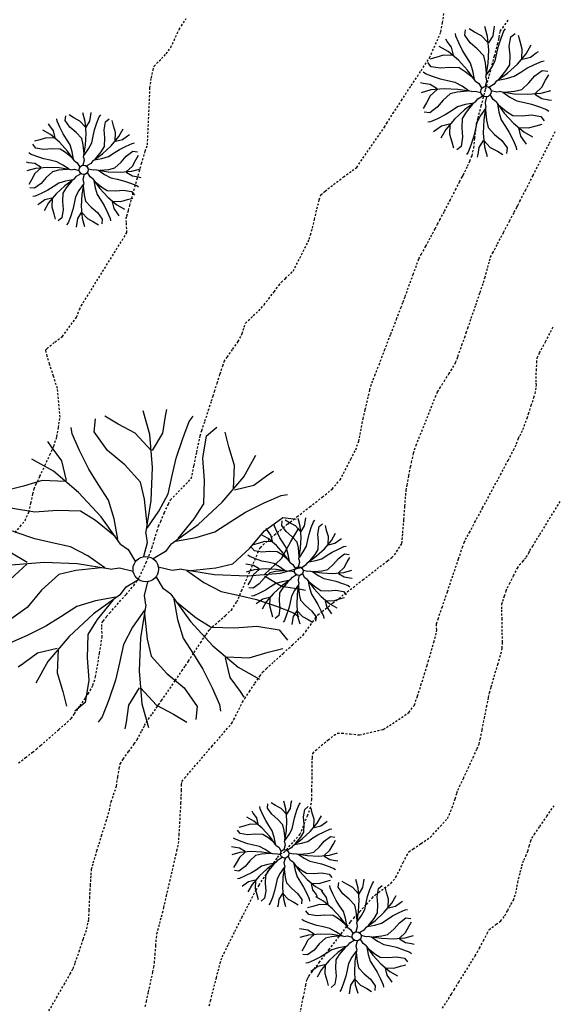
# Model space of a CAD drawing. Units: feet. Extents: x 2026887 to 2031460, y 13729329 to 13731615.
# Drawn here: x 2027487 to 2027519, y 13730148 to 13730208 of the extents above; entities that cross this region are included whole.
import ezdxf

# ---------------------------------------------------------------- set-up
doc = ezdxf.new("R2010")
doc.units = ezdxf.units.FT
doc.header["$MEASUREMENT"] = 0
doc.linetypes.add('HIDDEN2', pattern=[0.1875, 0.125, -0.0625])
for name, color, linetype in [('CE-TOPO-MAJR', 37, 'HIDDEN2'), ('CE-TOPO-MINR', 39, 'HIDDEN2'), ('VD-TREE-SYMB-FEMA TREES SAVED', 253, 'Continuous')]:
    doc.layers.add(name, color=color, linetype=linetype)

# ---------------------------------------------------------------- blocks, each defined once
blk = doc.blocks.new('elm')
for p, q in [((0.0124, 0.4231), (-0.0083, 0.4977)), ((0.0621, 0.481), (0.0664, 0.5017)), ((-0.1619, 0.4313), (-0.1576, 0.4728)), ((-0.0872, 0.4561), (-0.1285, 0.481)), ((0.0539, 0.427), (0.0621, 0.481)), ((0.1161, 0.4106), (0.1368, 0.4643)), ((0.1368, 0.4643), (0.1492, 0.481)), ((-0.2316, 0.4251), (-0.2346, 0.4457)), ((-0.0332, 0.427), (-0.0872, 0.4561)), ((0.1905, 0.4194), (0.2229, 0.4458)), ((-0.2082, 0.3725), (-0.2316, 0.4251)), ((-0.1203, 0.3733), (-0.1619, 0.4313)), ((0.0166, 0.3733), (-0.0332, 0.427)), ((0.0208, 0.3193), (0.0124, 0.4231)), ((0.0208, 0.3733), (0.0539, 0.427)), ((0.0955, 0.3484), (0.1161, 0.4106)), ((0.1789, 0.349), (0.1905, 0.4194)), ((0.2609, 0.3842), (0.2493, 0.431)), ((-0.2962, 0.3841), (-0.3078, 0.4017)), ((-0.2638, 0.3401), (-0.2962, 0.3841)), ((-0.1789, 0.3139), (-0.2082, 0.3725)), ((-0.0663, 0.3275), (-0.1203, 0.3733)), ((0.2785, 0.3254), (0.2609, 0.3842)), ((-0.2904, 0.3079), (-0.3578, 0.3461)), ((0.0831, 0.2945), (0.0955, 0.3484)), ((0.1847, 0.2785), (0.1789, 0.349)), ((0.3079, 0.2904), (0.3461, 0.3578)), ((-0.2492, 0.2787), (-0.2638, 0.3401)), ((-0.1495, 0.2669), (-0.1789, 0.3139)), ((-0.0165, 0.2738), (-0.0663, 0.3275)), ((0.0166, 0.2156), (0.0208, 0.3193)), ((0.2757, 0.2522), (0.2785, 0.3254)), ((-0.3254, 0.2785), (-0.3842, 0.2609)), ((-0.2522, 0.2757), (-0.3254, 0.2785)), ((-0.2111, 0.2405), (-0.2904, 0.3079)), ((0.0706, 0.2365), (0.0831, 0.2945)), ((0.2405, 0.2111), (0.3079, 0.2904)), ((0.3401, 0.2638), (0.3841, 0.2962)), ((0.3841, 0.2962), (0.4017, 0.3078)), ((-0.3842, 0.2609), (-0.431, 0.2493)), ((-0.1173, 0.2172), (-0.1495, 0.2669)), ((-0.004, 0.2198), (-0.0165, 0.2738)), ((0.182, 0.2053), (0.1847, 0.2785)), ((0.2787, 0.2492), (0.3401, 0.2638)), ((-0.4194, 0.1905), (-0.4458, 0.2229)), ((-0.1407, 0.1642), (-0.2111, 0.2405)), ((-0.0997, 0.1584), (-0.1173, 0.2172)), ((0.004, 0.1407), (-0.004, 0.2198)), ((0.0415, 0.1825), (0.0706, 0.2365)), ((0.3725, 0.2082), (0.4251, 0.2316)), ((0.4251, 0.2316), (0.4457, 0.2346)), ((-0.349, 0.1789), (-0.4194, 0.1905)), ((-0.0001, 0.1118), (0.0166, 0.2156)), ((0.1526, 0.1583), (0.182, 0.2053)), ((0.1642, 0.1407), (0.2405, 0.2111)), ((0.3139, 0.1789), (0.3725, 0.2082)), ((-0.2785, 0.1847), (-0.349, 0.1789)), ((-0.2053, 0.182), (-0.2785, 0.1847)), ((-0.1583, 0.1526), (-0.2053, 0.182)), ((-0.0791, 0.079), (-0.1407, 0.1642)), ((-0.0879, 0.0938), (-0.0997, 0.1584)), ((0.0042, 0.1285), (0.0415, 0.1825)), ((0.1023, 0.0966), (0.1526, 0.1583)), ((0.2669, 0.1495), (0.3139, 0.1789)), ((0.3733, 0.1203), (0.4313, 0.1619)), ((0.4313, 0.1619), (0.4728, 0.1576)), ((-0.4643, 0.1368), (-0.481, 0.1492)), ((-0.4106, 0.1161), (-0.4643, 0.1368)), ((-0.0966, 0.1023), (-0.1583, 0.1526)), ((0.079, 0.0791), (0.1642, 0.1407)), ((0.2172, 0.1173), (0.2669, 0.1495)), ((0.4561, 0.0872), (0.481, 0.1285)), ((-0.3484, 0.0955), (-0.4106, 0.1161)), ((-0.2945, 0.0831), (-0.3484, 0.0955)), ((-0.0001, 0.1118), (0.0042, 0.083)), ((0.0938, 0.0879), (0.1584, 0.0997)), ((0.1584, 0.0997), (0.2172, 0.1173)), ((0.3275, 0.0663), (0.3733, 0.1203)), ((-0.481, 0.0621), (-0.5017, 0.0664)), ((-0.427, 0.0539), (-0.481, 0.0621)), ((-0.2365, 0.0706), (-0.2945, 0.0831)), ((-0.1825, 0.0415), (-0.2365, 0.0706)), ((-0.0791, 0.079), (-0.0558, 0.0616)), ((0.0042, 0.083), (-0.0067, 0.0394)), ((0.079, 0.0791), (0.0616, 0.0558)), ((0.2738, 0.0165), (0.3275, 0.0663)), ((0.427, 0.0332), (0.4561, 0.0872)), ((-0.3733, 0.0208), (-0.427, 0.0539)), ((-0.1285, 0.0042), (-0.1825, 0.0415)), ((-0.0558, 0.0616), (-0.0326, 0.0231)), ((0.0616, 0.0558), (0.0231, 0.0326)), ((0.3733, -0.0166), (0.427, 0.0332)), ((-0.4231, 0.0124), (-0.4977, -0.0083)), ((-0.3733, 0.0166), (-0.427, -0.0332)), ((-0.3193, 0.0208), (-0.4231, 0.0124)), ((-0.2156, 0.0166), (-0.3193, 0.0208)), ((-0.1407, 0.004), (-0.2198, -0.004)), ((-0.1118, -0.0001), (-0.2156, 0.0166)), ((-0.1118, -0.0001), (-0.083, 0.0042)), ((-0.083, 0.0042), (-0.0394, -0.0067)), ((0.083, -0.0042), (0.0394, 0.0067)), ((0.1118, 0.0001), (0.083, -0.0042)), ((0.1118, 0.0001), (0.2156, -0.0166)), ((0.1407, -0.004), (0.2198, 0.004)), ((0.2198, 0.004), (0.2738, 0.0165)), ((0.4231, -0.0124), (0.4977, 0.0083)), ((-0.2738, -0.0165), (-0.3275, -0.0663)), ((-0.2198, -0.004), (-0.2738, -0.0165)), ((0.0558, -0.0616), (0.0326, -0.0231)), ((0.1285, -0.0042), (0.1825, -0.0415)), ((0.2156, -0.0166), (0.3193, -0.0208)), ((0.3193, -0.0208), (0.4231, -0.0124)), ((0.3733, -0.0208), (0.427, -0.0539)), ((-0.427, -0.0332), (-0.4561, -0.0872)), ((-0.079, -0.0791), (-0.0616, -0.0558)), ((-0.0616, -0.0558), (-0.0231, -0.0326)), ((-0.0042, -0.083), (0.0067, -0.0394)), ((0.0791, -0.079), (0.0558, -0.0616)), ((0.1825, -0.0415), (0.2365, -0.0706)), ((0.427, -0.0539), (0.481, -0.0621)), ((-0.4561, -0.0872), (-0.481, -0.1285)), ((-0.3275, -0.0663), (-0.3733, -0.1203)), ((-0.079, -0.0791), (-0.1642, -0.1407)), ((-0.0938, -0.0879), (-0.1584, -0.0997)), ((0.0001, -0.1118), (-0.0042, -0.083)), ((0.0791, -0.079), (0.1407, -0.1642)), ((0.2365, -0.0706), (0.2945, -0.0831)), ((0.2945, -0.0831), (0.3484, -0.0955)), ((0.481, -0.0621), (0.5017, -0.0664)), ((-0.3733, -0.1203), (-0.4313, -0.1619)), ((-0.2172, -0.1173), (-0.2669, -0.1495)), ((-0.1584, -0.0997), (-0.2172, -0.1173)), ((-0.1023, -0.0966), (-0.1526, -0.1583)), ((0.0001, -0.1118), (-0.0166, -0.2156)), ((0.0879, -0.0938), (0.0997, -0.1584)), ((0.0966, -0.1023), (0.1583, -0.1526)), ((0.3484, -0.0955), (0.4106, -0.1161)), ((0.4106, -0.1161), (0.4643, -0.1368)), ((-0.2669, -0.1495), (-0.3139, -0.1789)), ((-0.1642, -0.1407), (-0.2405, -0.2111)), ((-0.0042, -0.1285), (-0.0415, -0.1825)), ((-0.004, -0.1407), (0.004, -0.2198)), ((0.1583, -0.1526), (0.2053, -0.182)), ((0.4643, -0.1368), (0.481, -0.1492)), ((-0.4313, -0.1619), (-0.4728, -0.1576)), ((-0.3139, -0.1789), (-0.3725, -0.2082)), ((-0.1526, -0.1583), (-0.182, -0.2053)), ((-0.0415, -0.1825), (-0.0706, -0.2365)), ((0.0997, -0.1584), (0.1173, -0.2172)), ((0.1407, -0.1642), (0.2111, -0.2405)), ((0.2053, -0.182), (0.2785, -0.1847)), ((0.2785, -0.1847), (0.349, -0.1789)), ((0.349, -0.1789), (0.4194, -0.1905)), ((-0.3725, -0.2082), (-0.4251, -0.2316)), ((-0.2405, -0.2111), (-0.3079, -0.2904)), ((-0.182, -0.2053), (-0.1847, -0.2785)), ((-0.0166, -0.2156), (-0.0208, -0.3193)), ((0.4194, -0.1905), (0.4458, -0.2229)), ((-0.4251, -0.2316), (-0.4457, -0.2346)), ((-0.0706, -0.2365), (-0.0831, -0.2945)), ((0.004, -0.2198), (0.0165, -0.2738)), ((0.1173, -0.2172), (0.1495, -0.2669)), ((0.2111, -0.2405), (0.2904, -0.3079)), ((-0.3401, -0.2638), (-0.3841, -0.2962)), ((-0.2787, -0.2492), (-0.3401, -0.2638)), ((-0.2757, -0.2522), (-0.2785, -0.3254)), ((-0.1847, -0.2785), (-0.1789, -0.349)), ((0.0165, -0.2738), (0.0663, -0.3275)), ((0.1495, -0.2669), (0.1789, -0.3139)), ((0.2522, -0.2757), (0.3254, -0.2785)), ((0.3254, -0.2785), (0.3842, -0.2609)), ((0.3842, -0.2609), (0.431, -0.2493)), ((-0.3841, -0.2962), (-0.4017, -0.3078)), ((-0.3079, -0.2904), (-0.3461, -0.3578)), ((-0.0831, -0.2945), (-0.0955, -0.3484)), ((0.2492, -0.2787), (0.2638, -0.3401)), ((0.2904, -0.3079), (0.3578, -0.3461)), ((-0.2785, -0.3254), (-0.2609, -0.3842)), ((-0.0208, -0.3193), (-0.0124, -0.4231)), ((0.0663, -0.3275), (0.1203, -0.3733)), ((0.1789, -0.3139), (0.2082, -0.3725)), ((0.2638, -0.3401), (0.2962, -0.3841)), ((-0.1789, -0.349), (-0.1905, -0.4194)), ((-0.0955, -0.3484), (-0.1161, -0.4106)), ((-0.2609, -0.3842), (-0.2493, -0.431)), ((-0.0208, -0.3733), (-0.0539, -0.427)), ((-0.0166, -0.3733), (0.0332, -0.427)), ((0.1203, -0.3733), (0.1619, -0.4313)), ((0.2082, -0.3725), (0.2316, -0.4251)), ((0.2962, -0.3841), (0.3078, -0.4017)), ((-0.1905, -0.4194), (-0.2229, -0.4458)), ((-0.1161, -0.4106), (-0.1368, -0.4643)), ((-0.0539, -0.427), (-0.0621, -0.481)), ((-0.0124, -0.4231), (0.0083, -0.4977)), ((0.0332, -0.427), (0.0872, -0.4561)), ((0.1619, -0.4313), (0.1576, -0.4728)), ((0.2316, -0.4251), (0.2346, -0.4457)), ((0.0872, -0.4561), (0.1285, -0.481)), ((-0.1368, -0.4643), (-0.1492, -0.481)), ((-0.0621, -0.481), (-0.0664, -0.5017))]:
    blk.add_line(p, q)
blk.add_circle((0, 0), 0.04)
blk = doc.blocks.new('*U526', base_point=(2027515.105, 13730203.478))
at = {"xscale": 8, "yscale": 8}
blk.add_blockref('elm', (2027515.105, 13730203.478), dxfattribs=at)
blk = doc.blocks.new('*U530', base_point=(2027503.637, 13730174.093))
at = {"xscale": 6.5, "yscale": 6.5}
blk.add_blockref('elm', (2027503.637, 13730174.093), dxfattribs=at)
blk = doc.blocks.new('*U531', base_point=(2027490.443, 13730198.687))
at = {"xscale": 7, "yscale": 7}
blk.add_blockref('elm', (2027490.443, 13730198.687), dxfattribs=at)
blk = doc.blocks.new('*U532', base_point=(2027494.251, 13730174.213))
at = {"xscale": 19.5, "yscale": 19.5}
blk.add_blockref('elm', (2027494.251, 13730174.213), dxfattribs=at)
blk = doc.blocks.new('*U533', base_point=(2027502.764, 13730156.77))
at = {"xscale": 6.5, "yscale": 6.5}
blk.add_blockref('elm', (2027502.764, 13730156.77), dxfattribs=at)
blk = doc.blocks.new('*U534', base_point=(2027507.182, 13730151.709))
at = {"xscale": 7, "yscale": 7}
blk.add_blockref('elm', (2027507.182, 13730151.709), dxfattribs=at)

msp = doc.modelspace()

# ---------------------------------------------------------------- linework, layer by layer
at = {"layer": 'CE-TOPO-MAJR', "color": 37, "linetype": 'HIDDEN2', "lineweight": -3}
for points, elevation in [([(2027486.246, 13730176.457), (2027486.545, 13730176.828), (2027486.848, 13730177.201), (2027487.087, 13730177.716), (2027487.209, 13730178.268), (2027487.33, 13730178.825), (2027487.406, 13730179.141), (2027487.517, 13730179.392), (2027487.759, 13730179.911), (2027488.066, 13730180.566), (2027488.374, 13730181.225), (2027488.618, 13730181.758), (2027488.797, 13730182.333), (2027488.894, 13730182.886), (2027488.996, 13730183.523), (2027488.833, 13730185.287), (2027488.592, 13730186.036), (2027488.356, 13730186.78), (2027488.208, 13730187.27), (2027488.141, 13730187.524), (2027488.124, 13730187.621), (2027488.125, 13730187.645), (2027488.137, 13730187.666), (2027488.198, 13730187.732), (2027488.366, 13730187.877), (2027488.684, 13730188.129), (2027489.14, 13730188.473), (2027490.011, 13730189.66), (2027490.187, 13730190.122), (2027490.298, 13730190.352), (2027493.093, 13730194.837), (2027493.059, 13730195.455), (2027493.047, 13730195.729), (2027493.083, 13730195.861), (2027493.147, 13730196.07), (2027493.188, 13730196.201), (2027493.269, 13730196.496), (2027493.466, 13730197.204), (2027493.725, 13730198.128), (2027493.994, 13730199.069), (2027494.221, 13730199.829), (2027494.352, 13730200.208), (2027494.505, 13730203.6), (2027494.5, 13730203.622), (2027494.502, 13730203.712), (2027494.53, 13730203.933), (2027494.597, 13730204.316), (2027494.694, 13730204.784), (2027494.762, 13730205.036), (2027494.916, 13730205.208), (2027495.209, 13730205.498), (2027495.506, 13730205.787), (2027495.784, 13730206.188), (2027495.983, 13730206.616), (2027496.182, 13730207.048), (2027496.298, 13730207.291), (2027496.437, 13730207.505), (2027496.735, 13730207.954)], 955), ([(2027503.71, 13730146.978), (2027503.907, 13730147.966), (2027504.059, 13730148.726), (2027504.121, 13730149.035), (2027504.18, 13730149.157), (2027504.242, 13730149.277), (2027504.427, 13730149.519), (2027504.884, 13730150.115), (2027505.482, 13730150.893), (2027506.09, 13730151.683), (2027506.576, 13730152.312), (2027506.809, 13730152.61), (2027507.004, 13730152.83), (2027507.362, 13730153.225), (2027507.773, 13730153.675), (2027508.124, 13730154.055), (2027508.304, 13730154.244), (2027508.515, 13730154.405), (2027508.893, 13730154.681), (2027509.268, 13730154.959), (2027509.587, 13730155.333), (2027509.796, 13730155.751), (2027510.038, 13730156.241), (2027510.255, 13730156.666), (2027510.385, 13730156.89), (2027510.632, 13730157.075), (2027511.127, 13730157.407), (2027511.701, 13730157.787), (2027512.747, 13730158.942), (2027512.94, 13730159.369), (2027513.041, 13730159.602), (2027513.105, 13730159.796), (2027513.213, 13730160.14), (2027513.321, 13730160.484), (2027513.385, 13730160.679), (2027513.487, 13730160.902), (2027513.718, 13730161.393), (2027514.015, 13730162.024), (2027514.316, 13730162.67), (2027514.559, 13730163.202), (2027514.682, 13730163.495), (2027514.755, 13730163.801), (2027514.872, 13730164.372), (2027515.01, 13730165.074), (2027515.147, 13730165.775), (2027515.257, 13730166.342), (2027515.319, 13730166.643), (2027515.421, 13730166.998), (2027515.613, 13730167.642), (2027515.832, 13730168.382), (2027516.017, 13730169.023), (2027516.105, 13730169.374), (2027516.113, 13730169.736), (2027516.105, 13730170.399), (2027516.091, 13730171.151), (2027516.079, 13730171.779), (2027516.079, 13730172.072), (2027516.133, 13730172.254), (2027516.24, 13730172.571), (2027516.35, 13730172.887), (2027516.416, 13730173.066), (2027516.546, 13730173.323), (2027516.795, 13730173.805), (2027517.039, 13730174.271), (2027517.15, 13730174.482), (2027517.37, 13730174.676), (2027517.473, 13730174.82), (2027517.577, 13730174.945), (2027517.739, 13730175.209), (2027517.799, 13730175.349), (2027517.972, 13730175.63), (2027518.409, 13730176.339), (2027519.005, 13730177.307), (2027519.654, 13730178.362)], 960)]:
    msp.add_lwpolyline(points, dxfattribs=dict(at, elevation=elevation))
at = {"layer": 'CE-TOPO-MINR', "color": 39, "linetype": 'HIDDEN2', "lineweight": -3}
for points, elevation in [([(2027486.45, 13730162.336), (2027486.873, 13730162.667), (2027487.304, 13730162.994), (2027487.548, 13730163.181), (2027487.803, 13730163.403), (2027488.315, 13730163.853), (2027488.913, 13730164.38), (2027489.423, 13730164.836), (2027489.675, 13730165.069), (2027489.877, 13730165.345), (2027490.222, 13730165.838), (2027490.554, 13730166.321), (2027490.719, 13730166.565), (2027490.835, 13730166.773), (2027491.013, 13730167.105), (2027491.175, 13730167.621), (2027491.287, 13730168.286), (2027491.416, 13730169.072), (2027491.524, 13730169.739), (2027491.571, 13730170.045), (2027491.568, 13730170.299), (2027491.559, 13730170.697), (2027491.561, 13730170.925), (2027491.634, 13730171.034), (2027491.762, 13730171.203), (2027491.845, 13730171.309), (2027492.044, 13730171.534), (2027492.499, 13730172.049), (2027493.045, 13730172.669), (2027493.516, 13730173.21), (2027493.859, 13730173.714), (2027494.05, 13730174.132), (2027494.264, 13730174.614), (2027494.445, 13730175.031), (2027494.539, 13730175.254), (2027494.632, 13730175.541), (2027494.788, 13730176.047), (2027494.944, 13730176.554), (2027495.036, 13730176.841), (2027495.163, 13730177.143), (2027495.397, 13730177.679), (2027495.633, 13730178.201), (2027495.769, 13730178.462), (2027497.038, 13730179.763), (2027497.208, 13730180.571), (2027497.378, 13730181.391), (2027497.515, 13730182.052), (2027497.588, 13730182.384), (2027497.687, 13730182.705), (2027497.875, 13730183.285), (2027498.092, 13730183.949), (2027498.279, 13730184.522), (2027498.379, 13730184.826), (2027498.466, 13730185.103), (2027498.624, 13730185.607), (2027498.806, 13730186.183), (2027498.966, 13730186.675), (2027499.057, 13730186.93), (2027499.242, 13730187.209), (2027499.582, 13730187.691), (2027499.916, 13730188.16), (2027500.162, 13730188.649), (2027500.282, 13730189.046), (2027500.366, 13730189.29), (2027500.528, 13730189.452), (2027500.847, 13730189.748), (2027501.174, 13730190.048), (2027501.503, 13730190.407), (2027501.785, 13730190.777), (2027502.117, 13730191.213), (2027502.408, 13730191.594), (2027502.572, 13730191.8), (2027502.814, 13730192.033), (2027503.288, 13730192.479), (2027504.205, 13730194.28), (2027504.257, 13730194.445), (2027504.356, 13730194.706), (2027504.473, 13730195.113), (2027504.594, 13730195.649), (2027504.744, 13730196.292), (2027504.887, 13730196.855), (2027504.985, 13730197.15), (2027505.241, 13730197.379), (2027505.763, 13730197.786), (2027506.376, 13730198.247), (2027506.908, 13730198.638), (2027507.183, 13730198.837), (2027508.877, 13730201.298), (2027509.027, 13730201.546), (2027509.402, 13730202.13), (2027509.927, 13730202.935), (2027510.527, 13730203.849), (2027511.126, 13730204.761), (2027511.649, 13730205.556), (2027512.347, 13730207.137), (2027512.435, 13730207.696), (2027512.532, 13730208.271)], 956), ([(2027488.315, 13730147.14), (2027488.776, 13730147.947), (2027489.242, 13730148.758), (2027489.614, 13730149.41), (2027489.794, 13730149.74), (2027489.929, 13730150.108), (2027490.164, 13730150.786), (2027490.423, 13730151.549), (2027490.633, 13730152.172), (2027490.753, 13730152.739), (2027490.78, 13730153.309), (2027490.817, 13730154.062), (2027490.858, 13730154.839), (2027490.898, 13730155.48), (2027490.929, 13730155.825), (2027491.035, 13730156.212), (2027491.258, 13730156.958), (2027491.539, 13730157.873), (2027491.816, 13730158.765), (2027492.028, 13730159.443), (2027492.131, 13730159.963), (2027492.449, 13730160.909), (2027492.542, 13730161.496), (2027492.628, 13730162.011), (2027492.686, 13730162.28), (2027492.866, 13730162.561), (2027493.206, 13730163.046), (2027493.547, 13730163.52), (2027493.723, 13730163.771), (2027493.827, 13730163.961), (2027494.004, 13730164.297), (2027494.181, 13730164.634), (2027494.284, 13730164.824), (2027494.415, 13730165.016), (2027494.654, 13730165.356), (2027494.895, 13730165.698), (2027495.031, 13730165.892), (2027495.215, 13730166.159), (2027495.602, 13730166.722), (2027496.06, 13730167.392), (2027496.462, 13730167.978), (2027496.678, 13730168.293), (2027496.868, 13730168.582), (2027497.214, 13730169.107), (2027497.611, 13730169.707), (2027497.954, 13730170.219), (2027498.14, 13730170.482), (2027498.337, 13730170.669), (2027498.707, 13730170.999), (2027499.133, 13730171.377), (2027499.499, 13730171.709), (2027499.837, 13730172.212), (2027500.126, 13730172.879), (2027500.485, 13730173.723), (2027500.843, 13730174.566), (2027501.129, 13730175.228), (2027501.271, 13730175.532), (2027501.439, 13730175.697), (2027501.762, 13730175.985), (2027502.139, 13730176.311), (2027502.47, 13730176.593), (2027502.652, 13730176.747), (2027502.931, 13730176.965), (2027503.534, 13730177.434), (2027504.301, 13730178.031), (2027505.07, 13730178.635), (2027505.681, 13730179.124), (2027506.159, 13730179.688), (2027506.477, 13730180.28), (2027506.829, 13730180.958), (2027507.12, 13730181.532), (2027507.308, 13730182.05), (2027507.389, 13730182.475), (2027507.467, 13730182.901), (2027507.512, 13730183.143), (2027507.576, 13730183.423), (2027507.705, 13730183.989), (2027507.856, 13730184.644), (2027507.982, 13730185.191), (2027508.039, 13730185.431), (2027508.116, 13730185.627), (2027508.196, 13730185.823), (2027508.296, 13730186.084), (2027508.548, 13730186.739), (2027508.892, 13730187.633), (2027509.27, 13730188.616), (2027509.623, 13730189.535), (2027509.893, 13730190.238), (2027510.022, 13730190.574), (2027510.149, 13730190.921), (2027510.378, 13730191.553), (2027510.642, 13730192.276), (2027510.871, 13730192.898), (2027510.998, 13730193.226), (2027511.141, 13730193.504), (2027511.41, 13730194.003), (2027511.722, 13730194.575), (2027511.993, 13730195.073), (2027512.142, 13730195.348), (2027512.284, 13730195.619), (2027512.561, 13730196.153), (2027512.902, 13730196.81), (2027513.235, 13730197.454), (2027513.49, 13730197.944), (2027513.593, 13730198.144), (2027513.658, 13730198.263), (2027513.722, 13730198.382), (2027513.813, 13730198.564), (2027513.909, 13730198.759), (2027513.976, 13730198.913), (2027514.112, 13730199.224), (2027514.25, 13730199.546), (2027514.361, 13730200.027), (2027514.425, 13730200.601), (2027514.491, 13730201.187), (2027514.533, 13730201.52), (2027514.617, 13730201.853), (2027514.815, 13730202.603), (2027515.079, 13730203.602), (2027515.365, 13730204.678), (2027515.627, 13730205.662), (2027515.819, 13730206.385), (2027515.896, 13730206.676), (2027515.919, 13730206.817), (2027515.955, 13730207.039), (2027515.983, 13730207.178), (2027516.132, 13730207.391), (2027516.496, 13730207.898)], 957), ([(2027494.217, 13730147.413), (2027494.287, 13730147.729), (2027494.416, 13730148.304), (2027494.562, 13730148.962), (2027494.687, 13730149.528), (2027494.749, 13730149.827), (2027494.776, 13730150.096), (2027494.819, 13730150.587), (2027494.866, 13730151.148), (2027494.907, 13730151.624), (2027494.931, 13730151.863), (2027494.99, 13730152.097), (2027495.102, 13730152.508), (2027495.215, 13730152.918), (2027495.278, 13730153.152), (2027495.353, 13730153.473), (2027495.519, 13730154.19), (2027495.729, 13730155.099), (2027495.937, 13730155.999), (2027496.097, 13730156.69), (2027496.162, 13730156.969), (2027496.264, 13730157.394), (2027496.295, 13730157.928), (2027496.335, 13730158.624), (2027496.376, 13730159.327), (2027496.408, 13730159.882), (2027496.422, 13730160.132), (2027496.427, 13730160.328), (2027496.435, 13730160.672), (2027496.448, 13730161.014), (2027496.469, 13730161.203), (2027496.645, 13730161.421), (2027497.077, 13730161.929), (2027497.663, 13730162.609), (2027498.302, 13730163.349), (2027498.893, 13730164.033), (2027499.334, 13730164.545), (2027499.523, 13730164.772), (2027499.647, 13730165.002), (2027499.855, 13730165.414), (2027500.062, 13730165.826), (2027500.183, 13730166.059), (2027500.324, 13730166.279), (2027500.608, 13730166.713), (2027500.945, 13730167.222), (2027501.244, 13730167.665), (2027501.415, 13730167.903), (2027501.637, 13730168.116), (2027502.094, 13730168.534), (2027502.667, 13730169.054), (2027503.237, 13730169.569), (2027503.685, 13730169.976), (2027503.891, 13730170.169), (2027504.057, 13730170.392), (2027504.342, 13730170.791), (2027504.628, 13730171.19), (2027504.796, 13730171.41), (2027505.074, 13730171.633), (2027505.727, 13730172.143), (2027506.604, 13730172.822), (2027507.554, 13730173.557), (2027508.427, 13730174.23), (2027509.07, 13730174.728), (2027509.334, 13730174.933), (2027509.506, 13730175.094), (2027509.955, 13730175.796), (2027510.008, 13730176.431), (2027510.071, 13730177.251), (2027510.134, 13730178.079), (2027510.185, 13730178.737), (2027510.211, 13730179.047), (2027510.27, 13730179.369), (2027510.379, 13730179.935), (2027510.488, 13730180.484), (2027510.543, 13730180.759), (2027510.591, 13730180.975), (2027510.668, 13730181.317), (2027510.721, 13730181.532), (2027510.828, 13730181.808), (2027511.081, 13730182.448), (2027511.41, 13730183.274), (2027511.743, 13730184.107), (2027512.011, 13730184.769), (2027512.142, 13730185.081), (2027512.28, 13730185.309), (2027512.54, 13730185.721), (2027512.836, 13730186.185), (2027513.082, 13730186.57), (2027513.247, 13730186.886), (2027513.33, 13730187.112), (2027513.381, 13730187.256), (2027513.463, 13730187.482), (2027513.629, 13730187.946), (2027513.8, 13730188.425), (2027513.898, 13730188.698), (2027513.996, 13730188.984), (2027514.206, 13730189.603), (2027514.474, 13730190.387), (2027514.74, 13730191.17), (2027514.948, 13730191.784), (2027515.042, 13730192.063), (2027515.105, 13730192.293), (2027515.213, 13730192.699), (2027515.323, 13730193.104), (2027515.391, 13730193.332), (2027515.521, 13730193.589), (2027515.813, 13730194.147), (2027516.186, 13730194.852), (2027516.554, 13730195.549), (2027516.837, 13730196.081), (2027516.95, 13730196.294), (2027516.976, 13730196.346), (2027517.002, 13730196.399), (2027517.028, 13730196.452), (2027517.053, 13730196.505), (2027517.185, 13730196.763), (2027517.524, 13730197.428), (2027517.991, 13730198.346), (2027518.507, 13730199.361), (2027518.992, 13730200.319), (2027519.367, 13730201.062)], 958), ([(2027498.144, 13730147.457), (2027498.218, 13730147.765), (2027498.383, 13730148.413), (2027498.576, 13730149.17), (2027498.739, 13730149.803), (2027498.81, 13730150.079), (2027498.871, 13730150.265), (2027498.934, 13730150.449), (2027499.047, 13730150.676), (2027499.331, 13730151.241), (2027499.719, 13730152.013), (2027500.147, 13730152.861), (2027500.548, 13730153.654), (2027500.858, 13730154.261), (2027501.009, 13730154.551), (2027501.203, 13730154.856), (2027501.565, 13730155.408), (2027501.977, 13730156.03), (2027502.325, 13730156.544), (2027502.49, 13730156.773), (2027502.726, 13730156.862), (2027503.704, 13730157.959), (2027503.788, 13730158.165), (2027503.96, 13730158.594), (2027504.163, 13730159.104), (2027504.337, 13730159.555), (2027504.433, 13730160.085), (2027504.438, 13730160.657), (2027504.442, 13730161.375), (2027504.448, 13730162.09), (2027504.462, 13730162.655), (2027504.489, 13730162.924), (2027504.659, 13730163.104), (2027505.01, 13730163.41), (2027505.428, 13730163.751), (2027505.799, 13730164.035), (2027506.01, 13730164.169), (2027506.274, 13730164.166), (2027506.773, 13730164.119), (2027507.353, 13730164.056), (2027508.813, 13730164.397), (2027509.372, 13730164.752), (2027509.929, 13730165.119), (2027510.375, 13730165.43), (2027510.718, 13730165.889), (2027510.906, 13730166.43), (2027511.122, 13730167.102), (2027511.33, 13730167.771), (2027511.491, 13730168.302), (2027511.57, 13730168.562), (2027511.641, 13730168.804), (2027511.77, 13730169.246), (2027511.914, 13730169.745), (2027512.032, 13730170.16), (2027512.083, 13730170.494), (2027512.078, 13730170.725), (2027512.078, 13730170.871), (2027512.173, 13730171.158), (2027512.413, 13730171.869), (2027512.741, 13730172.834), (2027513.097, 13730173.883), (2027513.426, 13730174.846), (2027513.667, 13730175.554), (2027513.765, 13730175.838), (2027513.86, 13730176.024), (2027513.958, 13730176.21), (2027514.09, 13730176.456), (2027514.427, 13730177.085), (2027514.902, 13730177.969), (2027515.445, 13730178.98), (2027515.989, 13730179.992), (2027516.463, 13730180.878), (2027516.801, 13730181.508), (2027516.983, 13730181.897), (2027517.057, 13730182.118), (2027517.102, 13730182.249), (2027517.194, 13730182.395), (2027517.374, 13730182.773), (2027517.529, 13730183.192), (2027517.627, 13730183.461), (2027517.715, 13730183.728), (2027517.882, 13730184.237), (2027518.045, 13730184.736), (2027518.122, 13730184.972), (2027518.196, 13730185.482), (2027518.174, 13730185.674), (2027518.18, 13730185.903), (2027518.197, 13730186.385), (2027518.221, 13730186.884), (2027518.247, 13730187.165), (2027518.394, 13730187.464), (2027518.753, 13730188.15), (2027519.238, 13730189.069)], 959), ([(2027512.436, 13730147.306), (2027512.799, 13730147.882), (2027512.987, 13730148.18), (2027513.149, 13730148.439), (2027513.446, 13730148.915), (2027513.808, 13730149.494), (2027514.164, 13730150.065), (2027514.443, 13730150.515), (2027514.575, 13730150.73), (2027514.711, 13730150.989), (2027514.946, 13730151.446), (2027515.179, 13730151.894), (2027515.309, 13730152.124), (2027515.459, 13730152.247), (2027515.735, 13730152.454), (2027516.008, 13730152.658), (2027516.266, 13730152.976), (2027516.438, 13730153.306), (2027516.541, 13730153.508), (2027516.638, 13730153.671), (2027516.79, 13730153.93), (2027516.931, 13730154.343), (2027517.007, 13730154.758), (2027517.056, 13730155.021), (2027517.109, 13730155.238), (2027517.208, 13730155.641), (2027517.308, 13730156.037), (2027517.36, 13730156.236), (2027517.43, 13730156.388), (2027517.545, 13730156.628), (2027517.667, 13730156.939), (2027517.761, 13730157.246), (2027517.86, 13730157.558), (2027517.921, 13730157.734), (2027518.066, 13730157.951), (2027518.403, 13730158.438), (2027518.838, 13730159.069), (2027519.276, 13730159.716)], 961)]:
    msp.add_lwpolyline(points, dxfattribs=dict(at, elevation=elevation))

# ---------------------------------------------------------------- block references
at = {"layer": 'VD-TREE-SYMB-FEMA TREES SAVED'}
for name, p in [('*U526', (2027515.105, 13730203.478)), ('*U531', (2027490.443, 13730198.687)), ('*U532', (2027494.251, 13730174.213)), ('*U530', (2027503.637, 13730174.093)), ('*U533', (2027502.764, 13730156.77)), ('*U534', (2027507.182, 13730151.709))]:
    msp.add_blockref(name, p, dxfattribs=at)

doc.saveas('drawing.dxf')
